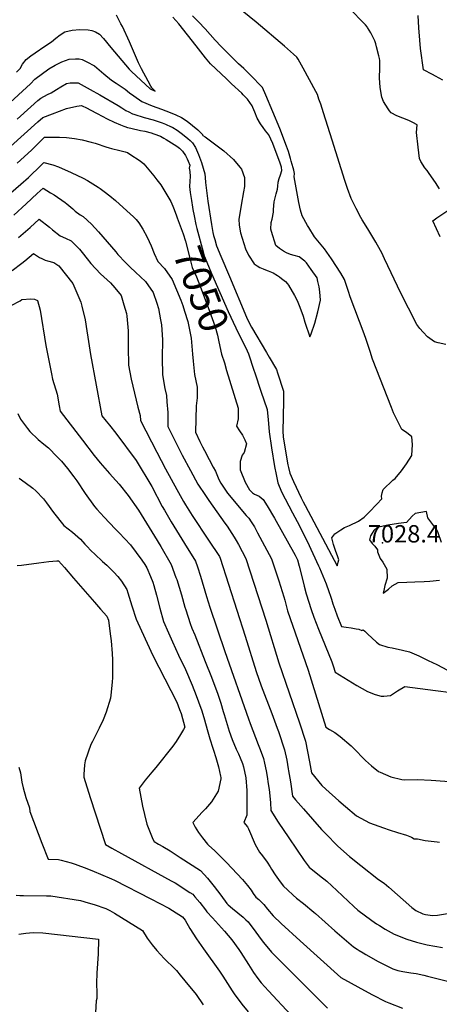
# Model space of a CAD drawing. Units: inches. Extents: x 2561831 to 2567535, y 1545450 to 1550832.
# Drawn here: x 2563367 to 2563786, y 1547277 to 1548258 of the extents above; entities that cross this region are included whole.
import ezdxf
from ezdxf.enums import TextEntityAlignment as Align

# ---------------------------------------------------------------- set-up
doc = ezdxf.new("R2010")
doc.units = ezdxf.units.IN
doc.header["$MEASUREMENT"] = 0
doc.layers.add('tile_2467_30_contour_10ft', color=80, linetype='Continuous')
doc.layers.add('tile_2467_30_spot_elev', color=86, linetype='Continuous')
doc.styles.add('Arial', font='arial.ttf')

msp = doc.modelspace()

# ---------------------------------------------------------------- linework, layer by layer
at = {"layer": 'tile_2467_30_contour_10ft'}
for points, elevation in [([(2563713.75, 1548251.03), (2563711.91, 1548253.23), (2563711.69, 1548253.46), (2563709.75, 1548255.48), (2563697.37, 1548268.05), (2563669.31, 1548295.79), (2563655.41, 1548308.47), (2563652.79, 1548310.95), (2563643.28, 1548320.01), (2563641.21, 1548322.23), (2563609.17, 1548359.88), (2563607.19, 1548363.09)], 7050), ([(2563792.03, 1547934.22), (2563784.48, 1547936.16), (2563780.92, 1547937.07), (2563774.01, 1547942), (2563769.46, 1547946.56), (2563766.32, 1547950.42), (2563763.33, 1547954.37), (2563754.81, 1547970.59), (2563747.46, 1547985.42), (2563731.09, 1548019.87), (2563728.23, 1548025.66), (2563726.96, 1548028.21), (2563722.44, 1548036.33), (2563721.44, 1548038.08), (2563714.51, 1548049.57), (2563708.82, 1548058.76), (2563707.54, 1548061), (2563702.6, 1548069.95), (2563697.8, 1548079.85), (2563694.05, 1548089.81), (2563691.32, 1548097.85), (2563678.91, 1548138.09), (2563670.24, 1548165.3), (2563667.35, 1548173.95), (2563665.63, 1548178.95), (2563664.06, 1548183.48), (2563662.39, 1548186.67), (2563649.93, 1548209.88), (2563646.48, 1548215.86), (2563644.75, 1548218.84), (2563643.57, 1548220.87), (2563640.22, 1548223.83), (2563631.18, 1548231.71), (2563603.03, 1548255.89), (2563583.79, 1548271.35)], 7040), ([(2563363.85, 1548205.87), (2563367.63, 1548209.5), (2563370.09, 1548213.84), (2563373.48, 1548218.54), (2563378.16, 1548222.05), (2563382.55, 1548225.15), (2563392.22, 1548231.82), (2563398.76, 1548236.06), (2563403.3, 1548239.77), (2563407.36, 1548242.97), (2563412.17, 1548245.99), (2563419.54, 1548247.66), (2563427.21, 1548248.49), (2563435.39, 1548248.18), (2563439.08, 1548247.35), (2563442.7, 1548246.17), (2563446.64, 1548243.87), (2563450.61, 1548239.55), (2563458.2, 1548230.5), (2563461.59, 1548226.3), (2563476.51, 1548208.77), (2563478.71, 1548206.71), (2563497.36, 1548189.31), (2563502.2, 1548186.91), (2563499.01, 1548190.21), (2563498.04, 1548191.89), (2563495.24, 1548197.06), (2563488.81, 1548209.22), (2563485.62, 1548215.33), (2563476.7, 1548236.07), (2563469.67, 1548251.37), (2563468.17, 1548254.25), (2563463.72, 1548262.75)], 7010), ([(2563517.26, 1548165.81), (2563523.05, 1548163.28), (2563528.48, 1548160.71), (2563534.25, 1548156.9), (2563539.6, 1548152.7), (2563544.69, 1548148.28), (2563549.48, 1548143.6), (2563549.55, 1548143.5), (2563549.78, 1548142.87), (2563552.2, 1548141.33), (2563560.21, 1548135.57), (2563570.81, 1548127.44), (2563580.25, 1548118.74), (2563586.56, 1548111.15), (2563588.25, 1548109.08), (2563591.24, 1548100.74), (2563591.4, 1548098.18), (2563591.22, 1548091.76), (2563590.24, 1548086.59), (2563588.01, 1548073.24), (2563585.67, 1548059.01), (2563586.2, 1548053.69), (2563586.46, 1548051.36), (2563587.25, 1548045.73), (2563592.21, 1548029.77), (2563595.52, 1548023.45), (2563601.02, 1548014.88), (2563604.03, 1548012.74), (2563606.55, 1548011.31), (2563609.87, 1548009.73), (2563612.37, 1548008.73), (2563615.09, 1548007.95), (2563620, 1548005.67), (2563624.2, 1548003.08), (2563626.42, 1548001.69), (2563628.29, 1548000.35), (2563632.12, 1547997.34), (2563634.43, 1547994.99), (2563635.37, 1547993.65), (2563641.35, 1547983.35), (2563643.81, 1547978.39), (2563646.49, 1547971.44), (2563649.76, 1547962.58), (2563651.57, 1547956.8), (2563656.64, 1547942.13), (2563657.91, 1547945.14), (2563661.5, 1547955.63), (2563664.48, 1547966.83), (2563667.14, 1547978.44), (2563666.64, 1547986.75), (2563665.86, 1547992.03), (2563664.6, 1547997.32), (2563663.69, 1548001.01), (2563658.02, 1548009.21), (2563653.32, 1548015.64), (2563651.49, 1548017.31), (2563645.77, 1548021.73), (2563641.06, 1548023.09), (2563637.36, 1548024.06), (2563633.16, 1548025.69), (2563630.32, 1548027.44), (2563626.34, 1548030.26), (2563622.53, 1548033.18), (2563618.39, 1548046.96), (2563617.8, 1548049.32), (2563618.13, 1548055.87), (2563618.95, 1548059.28), (2563620.16, 1548066.43), (2563620.2, 1548069.12), (2563621.06, 1548076.69), (2563621.91, 1548080.72), (2563622.85, 1548084.76), (2563624.21, 1548089.34), (2563624.55, 1548092.16), (2563624.83, 1548096.13), (2563626, 1548099.97), (2563627.34, 1548103.61), (2563628.72, 1548107.7), (2563628.22, 1548111.05), (2563627.05, 1548115.32), (2563619.72, 1548134.66), (2563615.62, 1548143.41), (2563612.47, 1548147.41), (2563609.95, 1548150.64), (2563607.17, 1548154.46), (2563604.03, 1548160.19), (2563601.66, 1548165.92), (2563599.81, 1548170.56), (2563599.01, 1548172.41), (2563594.4, 1548178.82), (2563590.2, 1548183.38), (2563588.72, 1548184.82), (2563578.5, 1548194.36), (2563573.42, 1548199.17), (2563557.61, 1548214.26), (2563552.41, 1548220.08), (2563543.14, 1548232.1), (2563534.59, 1548243.08), (2563525.98, 1548254.07), (2563519.96, 1548260.89)], 7020), ([(2563561.69, 1548038.97), (2563563.46, 1548032.66), (2563567.72, 1548022.53), (2563576.27, 1548002.29), (2563593.49, 1547961.57), (2563594.74, 1547958.63), (2563598.36, 1547951.51), (2563613.19, 1547926.5), (2563615.94, 1547921.76), (2563623.16, 1547909.35), (2563624.22, 1547906.23), (2563630.24, 1547887.71), (2563630.27, 1547876.19), (2563630.1, 1547864.46), (2563629.97, 1547861.96), (2563629.52, 1547848.34), (2563630.02, 1547842.15), (2563634.69, 1547814.55), (2563635.16, 1547811.77), (2563636.55, 1547805.98), (2563640.35, 1547797.82), (2563647.98, 1547781.53), (2563649.8, 1547777.68), (2563651.74, 1547773.96), (2563683.91, 1547713.84), (2563685.52, 1547719.61), (2563684.36, 1547722.63), (2563682.07, 1547729.1), (2563680.17, 1547735.13), (2563678.51, 1547741.49), (2563681.38, 1547745.74), (2563687.4, 1547749.53), (2563691.05, 1547751.82), (2563696.18, 1547754.09), (2563705.03, 1547758.1), (2563710.67, 1547762.34), (2563715.66, 1547767.31), (2563723.43, 1547775.19), (2563728.37, 1547780.63), (2563728.18, 1547783.21), (2563728.85, 1547786.64), (2563729.71, 1547789.79), (2563739.46, 1547799.22), (2563741.52, 1547800.82), (2563747.93, 1547808.58), (2563752.86, 1547815.27), (2563758.44, 1547823.78), (2563759, 1547834.76), (2563758.39, 1547842.45), (2563753.07, 1547846.73), (2563748.4, 1547849.54), (2563746.35, 1547853.66), (2563740.12, 1547866.23), (2563738.04, 1547871.55), (2563719.2, 1547919.69), (2563716.82, 1547927.33), (2563712.89, 1547939.46), (2563710.7, 1547945.05), (2563696.62, 1547981.99), (2563694.98, 1547987.28), (2563691.07, 1547999.15), (2563687.41, 1548005.4), (2563678.03, 1548019.8), (2563671.23, 1548029.87), (2563666.24, 1548035.75), (2563661.33, 1548041.62), (2563655.6, 1548050.96), (2563654.38, 1548053.03), (2563648.93, 1548062.55), (2563647.27, 1548068.29), (2563645.51, 1548075.94), (2563641.01, 1548101.56), (2563641.1, 1548104.75), (2563640.48, 1548108.13), (2563639.89, 1548110.48), (2563638.07, 1548117.24), (2563637.36, 1548119.77), (2563635.33, 1548126.65), (2563633.42, 1548132.17), (2563626.66, 1548149.67), (2563612.63, 1548183.03), (2563609.17, 1548190.64), (2563596.88, 1548203.27), (2563590.75, 1548209.39), (2563585.53, 1548214.24), (2563580.62, 1548218.93), (2563570.11, 1548229.58), (2563568.12, 1548231.61), (2563562.03, 1548237.86), (2563552.11, 1548249.25), (2563545.38, 1548256.11), (2563539.45, 1548262.15)], 7030), ([(2563789.13, 1548197.96), (2563782.01, 1548201.8), (2563778.79, 1548203.47), (2563769.79, 1548208.19), (2563767.04, 1548229.56), (2563766.19, 1548237.7), (2563765.27, 1548250.01), (2563764.51, 1548262.31)], 7060), ([(2563785.85, 1548089.74), (2563781.73, 1548095.86), (2563775.53, 1548104.91), (2563773.43, 1548107.96), (2563771.28, 1548110.67), (2563767.37, 1548116.91), (2563765.78, 1548119.87), (2563764.47, 1548131.15), (2563763.03, 1548145.88), (2563763.62, 1548153.36), (2563759.3, 1548155.82), (2563755.21, 1548157.85), (2563749.39, 1548160.02), (2563743.43, 1548162.41), (2563737.65, 1548165.31), (2563736.1, 1548167.37), (2563734.75, 1548169.27), (2563732.18, 1548173.05), (2563729.9, 1548176.78), (2563728.33, 1548180.84), (2563726.83, 1548190.72), (2563726.07, 1548200.22), (2563726.51, 1548209.78), (2563726.22, 1548217.47), (2563725.99, 1548219.52), (2563725.37, 1548222.19), (2563723.13, 1548231.21), (2563722.27, 1548234.18), (2563721.29, 1548237.06), (2563720.15, 1548239.86), (2563718.8, 1548242.58), (2563717.32, 1548245.24), (2563715.76, 1548247.87), (2563714.2, 1548250.49), (2563713.75, 1548251.03)], 7050), ([(2563353.71, 1548172.14), (2563378.06, 1548194.27), (2563382.15, 1548198.79), (2563396.3, 1548209.25), (2563402.56, 1548213.04), (2563409.3, 1548216.33), (2563416.54, 1548218.7), (2563422.77, 1548219.14), (2563426.31, 1548219.34), (2563429.51, 1548218.67), (2563434.24, 1548216.31), (2563441.62, 1548212.3), (2563451.01, 1548204.26), (2563458.74, 1548197.94), (2563463.42, 1548194.98), (2563472.39, 1548188.99), (2563476.78, 1548185.31), (2563481.12, 1548182.19), (2563489.14, 1548176.57), (2563499.14, 1548172.24), (2563508.47, 1548169.01), (2563517.26, 1548165.81)], 7020), ([(2563364.57, 1548158.99), (2563378.1, 1548171.48), (2563385.14, 1548177.55), (2563388.22, 1548180.11), (2563394.93, 1548183.49), (2563398.54, 1548185.25), (2563403.85, 1548188.55), (2563408.23, 1548191.3), (2563413.76, 1548194.66), (2563417.36, 1548195.39), (2563423.14, 1548195.34), (2563425.46, 1548195.22), (2563437.49, 1548188.6), (2563447.02, 1548183.29), (2563465.34, 1548172.75), (2563469.18, 1548170.26), (2563473.05, 1548167.84), (2563476.15, 1548166.2), (2563479.7, 1548164.49), (2563481.01, 1548163.94), (2563491.38, 1548160.77), (2563500.35, 1548158.3), (2563509.37, 1548155.44), (2563512.7, 1548153.97), (2563518.25, 1548151.5), (2563518.62, 1548151.29), (2563519.79, 1548150.61), (2563524.08, 1548147.94), (2563529.52, 1548144.02), (2563534.75, 1548139.93), (2563537.23, 1548137.67), (2563539.57, 1548135.5), (2563542.46, 1548130.85), (2563545.49, 1548123.97), (2563548.55, 1548115.97), (2563551.88, 1548104.67), (2563552.09, 1548100.74), (2563552.4, 1548095.81), (2563553.42, 1548087.79), (2563554.91, 1548077.45), (2563558.6, 1548053.93), (2563559.83, 1548046.08), (2563560.56, 1548043.13), (2563561.69, 1548038.97)], 7030), ([(2563358.05, 1548131.91), (2563385.38, 1548156.42), (2563390.3, 1548160.71), (2563399.97, 1548164.46), (2563413.72, 1548169.78), (2563424.13, 1548171.95), (2563428.77, 1548172.81), (2563434.39, 1548169.96), (2563437.32, 1548168.47), (2563444.44, 1548164.67), (2563454.42, 1548159.37), (2563461.26, 1548156.12), (2563467.76, 1548153.28), (2563470.96, 1548152.02), (2563472.87, 1548151.31), (2563473.72, 1548151.07), (2563474.69, 1548150.8), (2563477.94, 1548149.96), (2563487.81, 1548147.87), (2563492.1, 1548147.04), (2563498.44, 1548145.27), (2563501, 1548144.4), (2563507.71, 1548142.03), (2563510.92, 1548140.26), (2563513.17, 1548138.87), (2563523.83, 1548132.11), (2563526.61, 1548130.1), (2563529.49, 1548127.28), (2563532.37, 1548122.76), (2563534.15, 1548119.35), (2563535.22, 1548117.08), (2563536.76, 1548113.14), (2563536.19, 1548110.04), (2563536.83, 1548106.76), (2563537.14, 1548101.77), (2563536.77, 1548097.16), (2563536.65, 1548091.9), (2563536.96, 1548088.78), (2563537.28, 1548085.86), (2563538.45, 1548077.94), (2563539.55, 1548071.29), (2563539.97, 1548068.97)], 7040), ([(2563364.78, 1548115.1), (2563378.97, 1548128.28), (2563380.63, 1548129.92), (2563392.05, 1548140.97), (2563392.34, 1548141.23), (2563406.77, 1548141.06), (2563413.73, 1548140.85), (2563421.73, 1548139.78), (2563429.62, 1548138.41), (2563438.35, 1548136.14), (2563442.37, 1548134.97), (2563454.18, 1548131.21), (2563455.26, 1548130.81), (2563456.44, 1548130.39), (2563458.69, 1548129.79), (2563461.5, 1548129.14), (2563464.31, 1548128.5), (2563472.29, 1548126.57), (2563474.67, 1548125.7), (2563477.13, 1548124.12), (2563487.26, 1548117.46), (2563491.11, 1548114.51), (2563500.88, 1548102.54), (2563504.08, 1548098.6), (2563507.9, 1548093.73), (2563516.77, 1548078.7), (2563517.77, 1548076.93), (2563519.8, 1548072.18), (2563521.18, 1548068.84), (2563523.52, 1548062.8)], 7050), ([(2563358.19, 1548085.45), (2563368.34, 1548094.15), (2563375.79, 1548100.89), (2563388.61, 1548113.09), (2563391.37, 1548115.67), (2563400.37, 1548113.47), (2563405.77, 1548111.38), (2563418.45, 1548105.96), (2563430.44, 1548100.07), (2563434.63, 1548097.83), (2563445.38, 1548091.32), (2563447.58, 1548089.85), (2563451.57, 1548087.04), (2563457.2, 1548082.5), (2563462.71, 1548077.87), (2563474.09, 1548067.74), (2563480.7, 1548061.71), (2563483.42, 1548058.99), (2563486.11, 1548055.72), (2563490.14, 1548049.23), (2563494.32, 1548041.54), (2563498.15, 1548032.91), (2563501.39, 1548025.11), (2563504.97, 1548017.24), (2563511.43, 1548010.07), (2563519.29, 1547999.28), (2563523.69, 1547988.94), (2563527.95, 1547978.5), (2563529.83, 1547973.42), (2563531.66, 1547967.69), (2563534.8, 1547957.23), (2563537.36, 1547944.14), (2563538.02, 1547940.6), (2563539.67, 1547924.68), (2563540.09, 1547917.74), (2563541.54, 1547904.6), (2563544.03, 1547891.69), (2563544.16, 1547886.16), (2563544.27, 1547881.2), (2563543.2, 1547873.34), (2563542.56, 1547846.88), (2563546.97, 1547837.75), (2563549.63, 1547832.27), (2563551.51, 1547828.55), (2563556.28, 1547819.75), (2563560.29, 1547812.15), (2563562.32, 1547807.95), (2563565.88, 1547799.94), (2563567.67, 1547796.11), (2563574.27, 1547786.27), (2563593.06, 1547763.76), (2563595.7, 1547761.35), (2563598.17, 1547757.6), (2563600.06, 1547754.5), (2563601.21, 1547752.53), (2563604.48, 1547746.67), (2563618.38, 1547720.8), (2563625.63, 1547698.63), (2563630.57, 1547682.88), (2563631.46, 1547679.57), (2563633.14, 1547672.92), (2563634.41, 1547668.9), (2563654.75, 1547609.69), (2563672.56, 1547552.84), (2563676.21, 1547550.52), (2563681.4, 1547547.62), (2563686.79, 1547543.45), (2563697.73, 1547534.27), (2563699.64, 1547532.32), (2563712.01, 1547519.63), (2563718.03, 1547514.42), (2563724.96, 1547508.82), (2563726.84, 1547507.86), (2563737.17, 1547503.37), (2563748.34, 1547500.58), (2563751.08, 1547500.38), (2563764.05, 1547500.68), (2563777.66, 1547500.03), (2563804.69, 1547498.17)], 7060), ([(2563361.2, 1548063.3), (2563373.51, 1548074.5), (2563384.63, 1548084.88), (2563390.41, 1548090.11), (2563398.04, 1548085.64), (2563401.42, 1548083.56), (2563412.4, 1548076.03), (2563414.1, 1548074.79), (2563420.16, 1548069.51), (2563422.61, 1548067.43), (2563427.57, 1548063.5), (2563430.37, 1548062.04), (2563438.88, 1548054.19), (2563445.76, 1548046.83), (2563463.17, 1548026.77), (2563465.04, 1548024), (2563472.64, 1548016.06), (2563477.33, 1548011.47), (2563482.56, 1548006.66), (2563492.5, 1547997.28), (2563500.17, 1547986.37), (2563503.89, 1547975.57), (2563505.59, 1547970.42), (2563507.66, 1547958.96), (2563508.57, 1547953.9), (2563509.73, 1547938.92), (2563509.34, 1547921.21), (2563509.75, 1547904.07), (2563512.03, 1547890.36), (2563513.49, 1547883.48), (2563514.06, 1547877.22), (2563514.75, 1547866.49), (2563514.84, 1547861.44), (2563515.06, 1547852.7), (2563529.25, 1547824.16), (2563537.43, 1547808.64), (2563544.93, 1547795), (2563552.5, 1547783.72), (2563555.77, 1547778.96), (2563571.81, 1547756.39), (2563573.96, 1547753.21), (2563581.23, 1547742.42), (2563583.18, 1547739), (2563585.46, 1547734.87), (2563592.78, 1547721.12), (2563612.54, 1547659.67), (2563625.69, 1547617.08), (2563646.21, 1547557.13), (2563652.18, 1547538.93), (2563654.26, 1547528.67), (2563656.2, 1547518.35), (2563658.12, 1547507.17), (2563668.61, 1547494.61), (2563672.35, 1547491.18), (2563685.51, 1547479.43), (2563691.97, 1547473.86), (2563703.22, 1547464.43), (2563716.07, 1547457.64), (2563729.87, 1547452.46), (2563735.7, 1547450.37), (2563744.08, 1547447.96), (2563752.88, 1547445.23), (2563758.08, 1547443.11), (2563760.65, 1547441.39), (2563764, 1547441.5), (2563771.63, 1547439.81), (2563783.41, 1547438.55), (2563785.83, 1547438.35)], 7070), ([(2563523.52, 1548062.8), (2563524.32, 1548060.74), (2563527.28, 1548052.62), (2563530.11, 1548044.67), (2563532.52, 1548037.39), (2563536.76, 1548020.5), (2563538.77, 1548012.58), (2563539.31, 1548011.2), (2563543.6, 1548001.73), (2563547.47, 1547991.68), (2563556.18, 1547968.49), (2563562, 1547951.92), (2563564.57, 1547943.78), (2563565.86, 1547937.13), (2563568.51, 1547924.9), (2563571.27, 1547915.95)], 7050), ([(2563539.97, 1548068.97), (2563541.11, 1548062.65), (2563542.9, 1548054.18), (2563543.91, 1548050.12), (2563544.93, 1548046.27), (2563549.12, 1548030.56), (2563551.25, 1548022.73), (2563555.4, 1548012.51), (2563558.44, 1548005.14), (2563575.14, 1547967.15), (2563582.87, 1547950.98), (2563594.19, 1547928.14), (2563595.27, 1547924.97)], 7040), ([(2563786.61, 1548041.56), (2563779.3, 1548057.78), (2563783.22, 1548060.52), (2563797.02, 1548070.14)], 7050), ([(2563366.02, 1548040.9), (2563377.6, 1548051.13), (2563386.7, 1548059.5), (2563396.86, 1548051.3), (2563399.95, 1548048.55), (2563407.46, 1548042.64), (2563412.89, 1548040.36), (2563418.51, 1548037.82), (2563426.69, 1548029.32), (2563429.56, 1548026.11), (2563434.37, 1548019.76), (2563438, 1548015.23), (2563447.67, 1548004.84), (2563457.78, 1547995.72), (2563461.98, 1547990.93), (2563468.41, 1547983.16), (2563471.17, 1547974.08), (2563473.7, 1547965.3), (2563474.17, 1547962.62), (2563475.2, 1547947.94), (2563475.49, 1547931.6), (2563475.53, 1547913.81), (2563478.33, 1547899.95), (2563485.06, 1547871.9), (2563487.25, 1547863.74), (2563487.56, 1547858.53), (2563503.88, 1547826.9), (2563512.68, 1547810.38), (2563524, 1547789.71), (2563530.54, 1547777.94), (2563532.65, 1547774.52), (2563539.28, 1547763.94), (2563555.56, 1547739.31), (2563566.34, 1547722.93), (2563567.17, 1547721.44), (2563592.17, 1547643.73), (2563603.09, 1547608.43), (2563607.99, 1547594.1), (2563618.52, 1547566.36), (2563623.99, 1547551.79), (2563625.23, 1547548.46), (2563631.13, 1547530.23), (2563633.44, 1547520.07), (2563635.05, 1547511.42), (2563635.41, 1547509.4), (2563637.11, 1547498.29), (2563639.16, 1547483.96), (2563642.08, 1547480.55), (2563650.09, 1547471.33), (2563668.33, 1547450.76), (2563672.42, 1547446.43), (2563684.13, 1547434.41), (2563690.33, 1547428.79), (2563696.04, 1547423.99), (2563707.51, 1547414.91), (2563725.17, 1547401.14), (2563730.83, 1547397.39), (2563735.33, 1547393.24), (2563758.18, 1547372.93), (2563762.37, 1547370.21), (2563769.09, 1547366.82), (2563771.96, 1547366.04), (2563778.8, 1547364.98), (2563784.02, 1547365.44), (2563795.76, 1547367.44)], 7080), ([(2563359.68, 1548008.26), (2563369.21, 1548015.61), (2563372.15, 1548017.94), (2563380.97, 1548025.22), (2563386.81, 1548021.23), (2563389.21, 1548020.03), (2563392.7, 1548018.62), (2563395.05, 1548017.95), (2563401.09, 1548016.28), (2563406.29, 1548012.88), (2563420.24, 1547995.05), (2563428.07, 1547976.56), (2563429.16, 1547972.47), (2563432.32, 1547958.95), (2563434.16, 1547947.98), (2563435.16, 1547941.69), (2563437.78, 1547924.39), (2563448.99, 1547863.36), (2563453.28, 1547857.91), (2563456.68, 1547853.92), (2563463.21, 1547846.09), (2563483.29, 1547818.61), (2563499, 1547792.77), (2563509.39, 1547772.98), (2563511.42, 1547769.17), (2563518.13, 1547757.68), (2563531.66, 1547736.05), (2563542.66, 1547718.39), (2563544.46, 1547712.88), (2563547.5, 1547703.28), (2563553.34, 1547683.11), (2563556.77, 1547672.48), (2563571.86, 1547628.37), (2563595.26, 1547561.11), (2563596.9, 1547556.68), (2563604.93, 1547535.5), (2563607.08, 1547530.63), (2563610.38, 1547521.65), (2563611.47, 1547516.85), (2563613.1, 1547509.23), (2563614.03, 1547503.59), (2563615.1, 1547496.51), (2563615.9, 1547490.67), (2563617.46, 1547477.91), (2563617.68, 1547469.85), (2563624.86, 1547458.11), (2563635.49, 1547442.38), (2563650.94, 1547420.05), (2563653.87, 1547416.01), (2563655.92, 1547413.4), (2563666.24, 1547405), (2563673.42, 1547399.4), (2563683.45, 1547390.17), (2563700.59, 1547374.01), (2563704.39, 1547370.54), (2563718.49, 1547359.97), (2563722.93, 1547356.83), (2563725.88, 1547354.97), (2563731.53, 1547351.44), (2563740.7, 1547346.44), (2563753.45, 1547341.42), (2563762.91, 1547338.48), (2563773.67, 1547335.77), (2563788.81, 1547333.16)], 7090), ([(2563358.54, 1547973.1), (2563367.53, 1547978.02), (2563369.43, 1547979.25), (2563378.42, 1547979.8), (2563381.88, 1547979.58), (2563384.86, 1547978.23), (2563387.5, 1547968.46), (2563393.21, 1547933.26), (2563398.8, 1547905.1), (2563399.97, 1547899.96), (2563404.63, 1547884.89), (2563406.64, 1547873.19), (2563407.55, 1547867.94), (2563429.66, 1547838.91), (2563441.28, 1547823.69), (2563447.33, 1547816.35), (2563456.84, 1547805.7), (2563463.2, 1547798.83), (2563466.36, 1547795.07), (2563475.2, 1547783.81), (2563485.72, 1547769.19), (2563501.69, 1547743.22), (2563508.02, 1547732.83), (2563518.23, 1547715.06), (2563523.04, 1547702.14), (2563523.77, 1547700.04), (2563528.38, 1547684.9), (2563531.98, 1547672.59), (2563532.87, 1547669.74), (2563537.09, 1547656.22), (2563539, 1547651.55), (2563541.9, 1547644.85), (2563552.25, 1547618.25), (2563558.31, 1547602.68), (2563564.69, 1547585.8), (2563567.76, 1547576.66), (2563570.2, 1547568.36), (2563571.02, 1547565.64), (2563576.13, 1547548.91), (2563579.17, 1547540.55), (2563583.12, 1547531.06), (2563585.4, 1547526.15), (2563587.1, 1547522.37), (2563589.38, 1547516.6), (2563590.5, 1547513.44), (2563592.58, 1547502.26), (2563593.8, 1547489.66), (2563593.71, 1547465.15), (2563590.56, 1547457.85), (2563594.47, 1547453.51), (2563595.34, 1547451.39), (2563601.99, 1547435.82), (2563606.42, 1547428.19), (2563609.29, 1547424.55), (2563613.98, 1547418.33), (2563616.97, 1547413.63), (2563618.46, 1547411.16), (2563621.92, 1547405.53), (2563626.81, 1547398.59), (2563630.27, 1547394.3), (2563634.12, 1547390.6), (2563639.97, 1547385.43), (2563643.33, 1547382.49), (2563650.26, 1547377), (2563660.54, 1547368.57), (2563662.07, 1547367.24), (2563681.49, 1547349.7), (2563690.87, 1547341.74), (2563700.25, 1547333.79), (2563703.66, 1547331.43), (2563705.77, 1547330.11), (2563709.63, 1547327.77), (2563712.38, 1547326.11), (2563724.7, 1547319.35), (2563739.41, 1547311.8), (2563744.16, 1547310.41), (2563749.29, 1547309.11), (2563757.18, 1547307.94), (2563762.74, 1547307.12), (2563770.28, 1547305.64), (2563773.86, 1547304.74), (2563833.59, 1547289.54)], 7100), ([(2563595.27, 1547924.97), (2563600.79, 1547908.77), (2563601.64, 1547906.25), (2563607.83, 1547887.91), (2563613.98, 1547869.53), (2563615.09, 1547859.23), (2563615.16, 1547855.54), (2563616.02, 1547847.39), (2563618.24, 1547831.42), (2563621.45, 1547812.85), (2563622.94, 1547804.91), (2563624.62, 1547796.37), (2563628.18, 1547787.62), (2563639.17, 1547766.7), (2563643.75, 1547758.07), (2563654, 1547738.34), (2563665.29, 1547713.81), (2563666.15, 1547711.83), (2563672.74, 1547695.63), (2563675.49, 1547688.24), (2563677.24, 1547683.52), (2563678.2, 1547680.4), (2563679.61, 1547675.96), (2563681.41, 1547670.36), (2563683.75, 1547663.84), (2563688.04, 1547653.15), (2563692.91, 1547652.45), (2563697.69, 1547651.78), (2563702.66, 1547650.95), (2563705.3, 1547650.48), (2563708.39, 1547649.2), (2563709.7, 1547650.04), (2563711.25, 1547648.72), (2563713.99, 1547645.83), (2563723, 1547637.46), (2563726.03, 1547635.21), (2563734.19, 1547632.54), (2563738.55, 1547631.86), (2563749.05, 1547629.55), (2563755.97, 1547627.95), (2563765.33, 1547623.85), (2563774.7, 1547619.41), (2563783.07, 1547615.27), (2563793.85, 1547609.82)], 7040), ([(2563571.27, 1547915.95), (2563573.58, 1547908.44), (2563584.98, 1547870.84), (2563585.1, 1547860.42), (2563583.24, 1547852.85), (2563586.33, 1547848.47), (2563589.26, 1547844.04), (2563591.56, 1547839.4), (2563593.21, 1547835.29), (2563590.91, 1547826.65), (2563589.2, 1547823.98), (2563587.17, 1547817.77), (2563586.96, 1547809.5), (2563591.95, 1547797.29), (2563596.47, 1547789.38), (2563599.51, 1547786.45), (2563601.45, 1547785.09), (2563605.86, 1547783.09), (2563609.93, 1547779.97), (2563613.97, 1547773.54), (2563621.37, 1547761.23), (2563642.04, 1547724.35), (2563643.99, 1547720.47), (2563644.2, 1547719.79), (2563645.95, 1547713.37), (2563649.07, 1547700.3), (2563650.84, 1547693.44), (2563653, 1547685.84), (2563657.95, 1547670.27), (2563660.65, 1547662.49), (2563665.18, 1547650.48), (2563678.46, 1547618.1), (2563679.81, 1547614.11), (2563681.83, 1547607.62), (2563703.27, 1547594.38), (2563714.12, 1547588.51), (2563721.54, 1547585.49), (2563727.77, 1547583.67), (2563730.4, 1547583.83), (2563736.93, 1547584.57), (2563743.92, 1547588.96), (2563751.25, 1547593.38), (2563781.92, 1547589.51), (2563797.43, 1547587.49)], 7050), ([(2563365.28, 1547865.54), (2563368, 1547860.07), (2563375.05, 1547850.5), (2563377.26, 1547847.59), (2563385.48, 1547839.77), (2563391.3, 1547835.05), (2563395.98, 1547831.47), (2563404.66, 1547822.49), (2563408.9, 1547817.95), (2563414.87, 1547810.87), (2563421.12, 1547802.54), (2563424.07, 1547798.39), (2563432.62, 1547785.79), (2563441.89, 1547772.98), (2563444.06, 1547770.31), (2563451.55, 1547762.1), (2563462.31, 1547750.5), (2563466.34, 1547746.67), (2563477.61, 1547734.56), (2563483.45, 1547726.96), (2563489.09, 1547719.27), (2563491.98, 1547714.98), (2563493.81, 1547711.72), (2563497.55, 1547703.18), (2563499.81, 1547697.55), (2563501.05, 1547694.09), (2563503.75, 1547684.46), (2563507.05, 1547671.41), (2563510.68, 1547658.34), (2563515.53, 1547646.79), (2563519.45, 1547637.94), (2563525.65, 1547624.54), (2563532.57, 1547610.41), (2563539.02, 1547594.9), (2563543.13, 1547584.58), (2563545.64, 1547578.11), (2563548.76, 1547569), (2563551.5, 1547560.13), (2563554.07, 1547550.39), (2563556.7, 1547541.07), (2563559.71, 1547531.91), (2563560.41, 1547529.84), (2563562.67, 1547522.73), (2563565.34, 1547513.43), (2563567.56, 1547503.96), (2563567.71, 1547502.62), (2563567.7, 1547501.25), (2563565.09, 1547489.19), (2563558.48, 1547478.53), (2563552.38, 1547471.46), (2563549.11, 1547468.27), (2563539.83, 1547457.97), (2563542.31, 1547453.08), (2563545.48, 1547447.92), (2563549.46, 1547442.45), (2563554.33, 1547436.14), (2563555.57, 1547435.33), (2563561.65, 1547429.68), (2563567.59, 1547423.98), (2563573.46, 1547417.81), (2563589.4, 1547400.93), (2563594.51, 1547395.11), (2563598.04, 1547390.41), (2563600.17, 1547387.19), (2563602.84, 1547383.47), (2563605.83, 1547380.91), (2563610.61, 1547375.92), (2563614.35, 1547371.39), (2563619.89, 1547364.76), (2563627.98, 1547357.2), (2563647.06, 1547339.78), (2563687.31, 1547303.44), (2563714.56, 1547288.38), (2563719.02, 1547285.96), (2563732.14, 1547279.33), (2563735.19, 1547277.95), (2563749.06, 1547272.76)], 7110), ([(2563366.68, 1547801.22), (2563372.48, 1547796.86), (2563380.17, 1547791.06), (2563383.2, 1547788.48), (2563390.97, 1547780.48), (2563393.88, 1547776.39), (2563400.95, 1547766.8), (2563411.16, 1547754.04), (2563419.67, 1547747.26), (2563427.89, 1547740.39), (2563432.24, 1547735.42), (2563434.04, 1547733.41), (2563438.32, 1547728.61), (2563441.98, 1547725.23), (2563449.7, 1547718.16), (2563454.02, 1547714.31), (2563461.04, 1547707.53), (2563465, 1547703.05), (2563468.65, 1547698.27), (2563473.88, 1547690.14), (2563474.97, 1547686.77), (2563478.9, 1547673.67), (2563483.31, 1547660.53), (2563488.54, 1547648.96), (2563500.09, 1547624.47), (2563523.73, 1547577.79), (2563526.67, 1547570.47), (2563528.14, 1547566.37), (2563531.76, 1547552.93), (2563530.38, 1547550.49), (2563527.59, 1547545.65), (2563523.21, 1547538.69), (2563520.06, 1547534.05), (2563503.08, 1547512.7), (2563498.96, 1547507.88), (2563492.37, 1547500.14), (2563486.22, 1547492.06), (2563489.76, 1547473.94), (2563491.59, 1547465.94), (2563494.07, 1547456.04), (2563495.93, 1547451.08), (2563500.1, 1547441.35), (2563501.41, 1547438.74), (2563505.72, 1547436.38), (2563509.87, 1547434.02), (2563517.23, 1547429.52), (2563527.32, 1547423.06), (2563547.38, 1547409.83), (2563554.41, 1547402.2), (2563561.27, 1547394.05), (2563567.93, 1547385.28), (2563573.62, 1547377.13), (2563574.93, 1547375.68), (2563579.37, 1547372.17), (2563590.1, 1547363.49), (2563592.85, 1547360.9), (2563595.08, 1547358.72), (2563602.78, 1547348.5), (2563607.97, 1547341.19), (2563610.39, 1547338.17), (2563618.26, 1547328.49), (2563627.52, 1547319.11), (2563648.86, 1547297.8), (2563661.49, 1547285.24), (2563674.2, 1547272.84)], 7120), ([(2563787.83, 1547736.93), (2563784.24, 1547747.51), (2563783.19, 1547749.72), (2563774.2, 1547761.44), (2563772.74, 1547768), (2563761.72, 1547765.74), (2563758.47, 1547763.13), (2563752.9, 1547756.99), (2563744.87, 1547756.01), (2563734.24, 1547754.18), (2563723.6, 1547752.01), (2563720.44, 1547748.82), (2563717.05, 1547743.61), (2563715.97, 1547739.66), (2563718.82, 1547736), (2563721.3, 1547733.22), (2563723.87, 1547729.69), (2563724.19, 1547727.71), (2563726.57, 1547721.16), (2563729.25, 1547717.53), (2563733.31, 1547710.26), (2563733.74, 1547701.3), (2563731.41, 1547694.07), (2563730.69, 1547690.81), (2563729.77, 1547686.56), (2563732.34, 1547688.32), (2563735.13, 1547690.44), (2563738.7, 1547693.76), (2563744.67, 1547697.16), (2563753.14, 1547697.56), (2563761.24, 1547697.76), (2563770.71, 1547698), (2563776.26, 1547698.43), (2563786, 1547699.41)], 7030), ([(2563364.67, 1547714.2), (2563368.81, 1547714.32), (2563386.26, 1547716.78), (2563396.16, 1547717.89), (2563404.08, 1547718.55), (2563405.87, 1547718.54), (2563411.68, 1547711.99), (2563420.97, 1547701.41), (2563441.81, 1547677.59), (2563447.9, 1547670.6), (2563453.97, 1547663.58), (2563455.89, 1547659.55), (2563457.53, 1547645.91), (2563458.24, 1547639.05), (2563459.29, 1547626.2), (2563459.64, 1547619.86), (2563459.84, 1547605.06), (2563459.79, 1547602.44), (2563459.34, 1547597.77), (2563458.02, 1547584.8), (2563457.69, 1547581.69), (2563453.37, 1547567.94), (2563450.48, 1547560.29), (2563446.37, 1547551.73), (2563439.62, 1547538.73), (2563438.2, 1547535.61), (2563432.31, 1547519.32), (2563431.85, 1547515.18), (2563431.09, 1547505.51), (2563431.09, 1547502.97), (2563437.6, 1547482.71), (2563452.68, 1547435.93), (2563459.11, 1547432.2), (2563468.68, 1547426.9), (2563518.4, 1547399.63), (2563522.1, 1547397.51), (2563536.92, 1547388.06), (2563539.8, 1547386.2), (2563541.95, 1547383.74), (2563546.67, 1547378.09), (2563552.35, 1547370.78), (2563553.97, 1547368.84), (2563559.3, 1547362.63), (2563571.36, 1547349.42), (2563578.85, 1547340.76), (2563585.8, 1547331.21), (2563587.85, 1547328.19), (2563595.21, 1547316.17), (2563600.28, 1547308.23), (2563604.64, 1547302.41), (2563608.04, 1547298.08), (2563615.28, 1547290.02), (2563637.7, 1547266.02)], 7130), ([(2563366.15, 1547512.92), (2563367.82, 1547507.33), (2563369.13, 1547497.95), (2563370.52, 1547492.54), (2563373.21, 1547482.76), (2563376.87, 1547472.57), (2563377.39, 1547468.87), (2563389.23, 1547437.08), (2563395.48, 1547421.31), (2563405.94, 1547420.92), (2563408.43, 1547420.4), (2563418.4, 1547417.48), (2563422.35, 1547416.14), (2563434.27, 1547411.79), (2563441.31, 1547409.02), (2563447.8, 1547406.36), (2563458.78, 1547401.49), (2563461.62, 1547400.16), (2563497.82, 1547381.76), (2563515.77, 1547372.32), (2563519.61, 1547370.12), (2563529.42, 1547363.77), (2563532.22, 1547360.59), (2563536.74, 1547352.17), (2563543.39, 1547341.79), (2563550.5, 1547331.8), (2563566.48, 1547309.61), (2563569.85, 1547304.7), (2563579.13, 1547290.04), (2563580.98, 1547286.92), (2563588.57, 1547276.57), (2563595.02, 1547269.2)], 7140), ([(2563363.51, 1547385.34), (2563367.37, 1547385.01), (2563370.88, 1547385.1), (2563393.94, 1547384.82), (2563398.07, 1547384.75), (2563427.72, 1547379.96), (2563435.4, 1547377.74), (2563441.49, 1547375.94), (2563452.91, 1547371.91), (2563457.13, 1547370.16), (2563461.84, 1547367.32), (2563489.67, 1547350.08), (2563494.4, 1547342.48), (2563499.27, 1547335.71), (2563503.79, 1547330.21), (2563511.3, 1547322.18), (2563513.53, 1547319.89), (2563519.8, 1547313.88), (2563523.4, 1547310.34), (2563527.37, 1547305.68), (2563532, 1547300.1), (2563543.02, 1547286.45), (2563550.3, 1547276.19)], 7150), ([(2563366.33, 1547346.6), (2563368.7, 1547346.79), (2563373.43, 1547347.4), (2563380.55, 1547348.1), (2563390.08, 1547347.97), (2563445.66, 1547341.57), (2563445.76, 1547341.13), (2563445.31, 1547326.99), (2563444.16, 1547307.46), (2563443.84, 1547297.76), (2563444.1, 1547287.59), (2563443.93, 1547282.48), (2563443.38, 1547280.13), (2563442.81, 1547268.41)], 7160)]:
    msp.add_lwpolyline(points, dxfattribs=dict(at, elevation=elevation))
at = {"layer": 'tile_2467_30_spot_elev'}
msp.add_point((2563729.17, 1547736.65, 7028.4), dxfattribs=at)

# ---------------------------------------------------------------- texts
at = {"color": 18, "style": 'Arial'}
msp.add_text('7050', height=28.8, rotation=-69.41269, dxfattribs=at).set_placement((2563548.22, 1547989.68), align=Align.MIDDLE_CENTER)
msp.add_text('7028.4', height=17.28, dxfattribs=at).set_placement((2563750.4, 1547745.65), align=Align.MIDDLE_CENTER)

doc.saveas('drawing.dxf')
